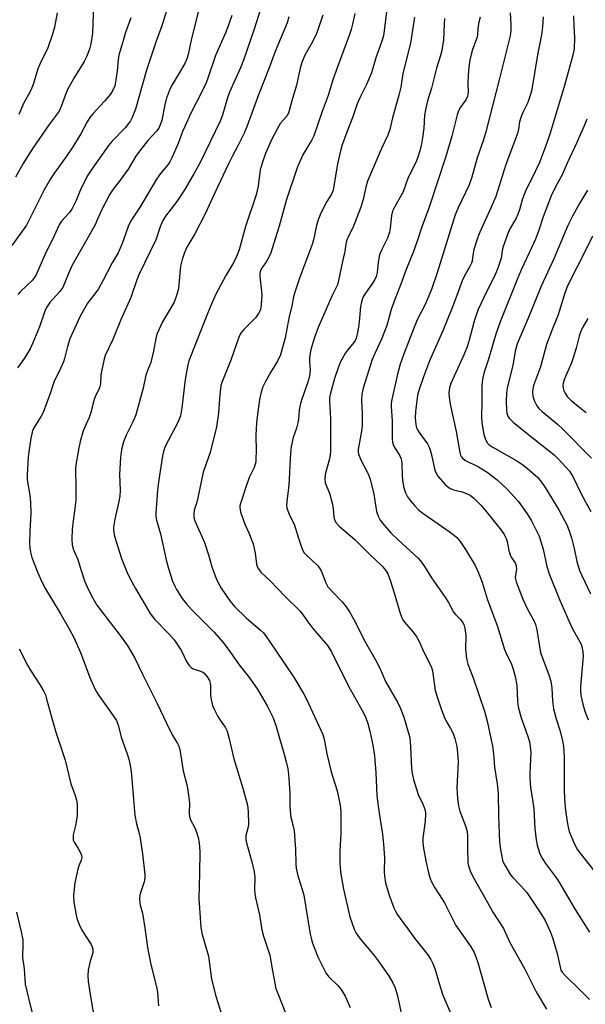
# Model space of a CAD drawing. Units: inches. Extents: x 1267770 to 1273770, y 585449 to 589449.
# Drawn here: x 1271733 to 1271914, y 588600 to 588915 of the extents above; entities that cross this region are included whole.
import ezdxf

# ---------------------------------------------------------------- set-up
doc = ezdxf.new("R2010")
doc.units = ezdxf.units.IN
doc.header["$MEASUREMENT"] = 0
doc.layers.add('Undefined', color=1, linetype='Continuous')

msp = doc.modelspace()

# ---------------------------------------------------------------- linework, layer by layer
at = {"layer": 'Undefined'}
for points, elevation in [([(1271810.54, 588920.97), (1271807.74, 588912.14), (1271804.36, 588902.31), (1271803.37, 588899.8), (1271799.86, 588892.03), (1271799.24, 588890.24), (1271797.49, 588884.4), (1271796.89, 588882.78), (1271790.35, 588869.35), (1271788.51, 588865.93), (1271785.69, 588861.13), (1271784.33, 588858.96), (1271783.02, 588857.09), (1271779.46, 588852.38), (1271778.46, 588850.74), (1271777.74, 588848.94), (1271776.36, 588844.86), (1271770.91, 588833.67), (1271770.28, 588832.05), (1271768.36, 588826.42), (1271765.06, 588819.07), (1271762.6, 588812.95), (1271760.14, 588807.87), (1271759.67, 588806.19), (1271758.93, 588802.76), (1271758.77, 588801.62), (1271758.58, 588798.8), (1271758.42, 588797.89), (1271758.15, 588797.13), (1271757.13, 588795.1), (1271756.7, 588794.05), (1271756.3, 588792.68), (1271755.67, 588789.92), (1271754.96, 588788.01), (1271753.13, 588783.69), (1271752.11, 588780.29), (1271751.65, 588778.3), (1271750.73, 588772.9), (1271750.58, 588771.59), (1271750.76, 588765.36), (1271750.77, 588761.47), (1271749.59, 588752.44), (1271749.47, 588748.98), (1271749.56, 588747.27), (1271750.01, 588745.69), (1271751.37, 588742.62), (1271752.42, 588739.08), (1271753.54, 588735.81), (1271754.64, 588733.16), (1271756.12, 588730.27), (1271757.46, 588727.99), (1271764.95, 588718.33), (1271767.17, 588715.17), (1271768.48, 588713.05), (1271769.45, 588711.27), (1271772.02, 588705.92), (1271776.71, 588696.56), (1271780.77, 588688.01), (1271781.71, 588686.23), (1271783.24, 588683.79), (1271783.64, 588682.95), (1271783.96, 588681.85), (1271784.25, 588680.44), (1271785.09, 588675.05), (1271786.21, 588670.55), (1271786.52, 588668.83), (1271787.04, 588664.79), (1271786.95, 588661.44), (1271787.05, 588660.42), (1271787.42, 588659.38), (1271788.75, 588656.76), (1271789.22, 588655.68), (1271789.81, 588653.72), (1271790.19, 588652.01), (1271790.34, 588649.25), (1271790.33, 588642.25), (1271790.03, 588634.17), (1271790.67, 588624.94), (1271791.15, 588622.66), (1271793.13, 588615.71), (1271794.11, 588608.42), (1271795.49, 588602.96), (1271797.46, 588596.88)], 580), ([(1271829.68, 588916.7), (1271828.11, 588911.94), (1271827.48, 588910.28), (1271826.04, 588907.36), (1271823.97, 588903.86), (1271822.96, 588901.53), (1271822.45, 588899.7), (1271821.28, 588894.28), (1271819.76, 588889.29), (1271818.75, 588885.29), (1271818.21, 588884.33), (1271816.21, 588882.13), (1271815.3, 588880.69), (1271813.09, 588876.32), (1271811.43, 588872.42), (1271810.62, 588870.25), (1271809.96, 588868.31), (1271809.67, 588867.2), (1271809.05, 588861.98), (1271808.4, 588859.2), (1271805.01, 588849.06), (1271802.92, 588841.64), (1271802.16, 588839.44), (1271801.29, 588837.67), (1271798.66, 588833.37), (1271795.35, 588827.22), (1271793.42, 588822.59), (1271786.9, 588806.12), (1271786.43, 588804.32), (1271785.69, 588800.2), (1271784.65, 588791.08), (1271784.17, 588788.56), (1271783.35, 588786.41), (1271780.43, 588780.99), (1271779.44, 588778.92), (1271778.92, 588777.61), (1271778.44, 588775.78), (1271777.18, 588767.28), (1271776.87, 588764.73), (1271776.27, 588757.44), (1271776.3, 588756.34), (1271776.48, 588755.2), (1271777.79, 588750.83), (1271779.63, 588742.44), (1271780.35, 588739.73), (1271781.69, 588735.63), (1271782.37, 588734.03), (1271782.93, 588733.01), (1271784.79, 588730.09), (1271786.03, 588728.54), (1271787.77, 588726.65), (1271795, 588719.35), (1271797.7, 588716.19), (1271799.47, 588713.91), (1271803.02, 588708.9), (1271806.25, 588704.75), (1271808.95, 588700.95), (1271811.91, 588695.85), (1271813.25, 588693.26), (1271813.83, 588691.91), (1271814.82, 588689.14), (1271817.5, 588679.89), (1271818.03, 588677.91), (1271818.5, 588675.67), (1271818.71, 588673.91), (1271819.15, 588668), (1271819.16, 588663.86), (1271819.27, 588662.17), (1271819.51, 588660.21), (1271820.27, 588657.33), (1271820.53, 588655.85), (1271820.95, 588649.99), (1271821.12, 588645.29), (1271821.25, 588643.86), (1271821.75, 588641.44), (1271822.84, 588638.09), (1271823.62, 588635.25), (1271825.7, 588622.83), (1271826, 588621.46), (1271826.44, 588619.94), (1271828.18, 588615.54), (1271830.42, 588610.8), (1271830.91, 588610.07), (1271831.67, 588609.17), (1271834.53, 588606.36), (1271835.57, 588605.06), (1271836.92, 588602.95), (1271838.52, 588599.36)], 576), ([(1271839.91, 588917.18), (1271839.19, 588913.77), (1271838.75, 588912.1), (1271838.21, 588910.46), (1271834.29, 588899.87), (1271832.97, 588895.97), (1271831.44, 588890.96), (1271829.47, 588885.9), (1271826.83, 588878.08), (1271826.18, 588876.79), (1271823.28, 588871.99), (1271821.65, 588868.16), (1271818.13, 588857.68), (1271815.75, 588849.18), (1271812.98, 588840.35), (1271811.97, 588838.29), (1271811.51, 588837.57), (1271810.19, 588835.91), (1271809.77, 588834.95), (1271809.62, 588834.14), (1271809.61, 588833.05), (1271810.16, 588828.44), (1271810.23, 588827.28), (1271810.03, 588824.14), (1271809.74, 588822.48), (1271809.13, 588821.23), (1271808.17, 588819.83), (1271804.48, 588816.19), (1271803.72, 588815.32), (1271803.28, 588814.64), (1271802.73, 588813.34), (1271800.35, 588806.33), (1271797.42, 588799.25), (1271797.14, 588798.18), (1271796.87, 588796.23), (1271796.64, 588793.98), (1271796.37, 588789.38), (1271795.72, 588785.05), (1271793.66, 588776.83), (1271791.49, 588770.55), (1271789.8, 588762.27), (1271789.45, 588760.88), (1271788.6, 588758.37), (1271788.42, 588757.1), (1271788.52, 588756.04), (1271788.79, 588754.98), (1271791.86, 588747.99), (1271793.15, 588744.05), (1271794.28, 588740.23), (1271795.26, 588737.42), (1271795.92, 588735.78), (1271797.16, 588733.47), (1271799.94, 588729.41), (1271801.54, 588727.5), (1271805.17, 588723.9), (1271809.75, 588720.04), (1271810.7, 588719.13), (1271811.61, 588717.96), (1271814.85, 588713.32), (1271820.61, 588704.73), (1271823.56, 588699.71), (1271824.48, 588697.88), (1271829.73, 588686.62), (1271830.15, 588685.15), (1271831, 588680.49), (1271832.28, 588675.08), (1271832.78, 588673.28), (1271834.29, 588668.64), (1271835.26, 588664.06), (1271835.44, 588662), (1271835.49, 588659.62), (1271835.46, 588654.83), (1271835.15, 588649.28), (1271835.18, 588645.7), (1271835.27, 588643.95), (1271835.51, 588641.96), (1271836.37, 588637.17), (1271838.41, 588628.29), (1271839.75, 588624.43), (1271840.53, 588622.89), (1271841.68, 588621.27), (1271846.16, 588615.97), (1271847.79, 588613.87), (1271850.98, 588609.27), (1271852.12, 588607.18), (1271852.89, 588605.57), (1271853.62, 588603.09), (1271855.29, 588595.03)], 574), ([(1271850.18, 588918.64), (1271849.23, 588910.84), (1271848.99, 588909.71), (1271848.58, 588908.36), (1271846.67, 588903.02), (1271845.25, 588898.22), (1271843.64, 588894.45), (1271841.53, 588890.22), (1271840.7, 588888.36), (1271839.35, 588884.19), (1271837.41, 588879.26), (1271835.93, 588875.19), (1271835.41, 588873.33), (1271834.46, 588869.09), (1271833.06, 588860.69), (1271832.55, 588859.43), (1271831.05, 588857.1), (1271830.5, 588856.1), (1271828.89, 588852.78), (1271828.24, 588851.25), (1271827.67, 588849.38), (1271826.71, 588844.82), (1271826.4, 588843.68), (1271822.29, 588832.54), (1271820.75, 588828.05), (1271820.35, 588826.63), (1271819.83, 588823.62), (1271818.91, 588820.25), (1271817.67, 588813.44), (1271816.18, 588808), (1271815.24, 588806.02), (1271812.94, 588802.38), (1271811.29, 588799.34), (1271810.56, 588797.76), (1271810, 588796.06), (1271809.5, 588793.73), (1271808.76, 588788.23), (1271808.56, 588786.21), (1271808.32, 588782.39), (1271808.39, 588777.08), (1271808.35, 588775.01), (1271808.25, 588773.84), (1271807.72, 588772.01), (1271806.29, 588769.03), (1271805.41, 588766.65), (1271803.37, 588760.55), (1271803.18, 588759.71), (1271803.15, 588759.21), (1271803.39, 588757.84), (1271804.41, 588754.77), (1271804.85, 588753.68), (1271806.11, 588751.08), (1271807.4, 588747.63), (1271808.07, 588744.6), (1271808.54, 588741.14), (1271808.76, 588740.33), (1271809.1, 588739.6), (1271809.9, 588738.56), (1271812.85, 588735.78), (1271817.6, 588730.84), (1271822.32, 588726.15), (1271823.24, 588725.06), (1271824.91, 588722.7), (1271826.57, 588720.57), (1271831.19, 588715.14), (1271832.34, 588713.29), (1271837.94, 588702.06), (1271842.69, 588693.52), (1271843.43, 588691.97), (1271844.08, 588690.14), (1271844.71, 588687.66), (1271845.68, 588683.25), (1271846.26, 588679.79), (1271846.73, 588674.33), (1271846.84, 588669.56), (1271847.02, 588666.98), (1271847.71, 588661.48), (1271848.84, 588654.8), (1271849.18, 588651.56), (1271849.4, 588647.17), (1271849.38, 588642.8), (1271849.45, 588641.37), (1271849.81, 588639.16), (1271850.97, 588635.25), (1271852.46, 588631.19), (1271852.92, 588630.14), (1271853.49, 588629.13), (1271854.67, 588627.43), (1271856.41, 588625.23), (1271859.06, 588621.49), (1271863.29, 588616.18), (1271864.27, 588614.71), (1271864.93, 588613.42), (1271865.55, 588611.79), (1271866.95, 588606.97), (1271868.1, 588603.32), (1271870.5, 588597.84)], 572), ([(1271889.65, 588917.46), (1271889.84, 588913.63), (1271889.82, 588911.78), (1271889.59, 588910.05), (1271889.23, 588908.33), (1271886.25, 588896.43), (1271883.94, 588887.67), (1271881.91, 588879.31), (1271881.13, 588876.78), (1271879.13, 588871.02), (1271877.39, 588864.84), (1271876.48, 588862.42), (1271872.92, 588854.88), (1271872.08, 588852.85), (1271866.3, 588834.29), (1271864.52, 588828.93), (1271862.41, 588824.1), (1271860.04, 588819.4), (1271859.13, 588817.43), (1271855.48, 588808.07), (1271854.44, 588805.02), (1271853.58, 588801.91), (1271851.8, 588793.73), (1271851.63, 588792.58), (1271851.59, 588791.52), (1271851.94, 588786.78), (1271851.88, 588781.2), (1271851.96, 588780.07), (1271852.17, 588779.32), (1271852.61, 588778.36), (1271854.26, 588775.98), (1271854.82, 588774.8), (1271855.01, 588773.5), (1271855.13, 588769.23), (1271855.29, 588767.24), (1271855.59, 588765.53), (1271856.16, 588763.9), (1271856.83, 588762.68), (1271857.78, 588761.32), (1271859.13, 588759.75), (1271860.36, 588758.47), (1271861.66, 588757.44), (1271870.18, 588751.57), (1271871.77, 588750.38), (1271872.55, 588749.64), (1271873.63, 588748.39), (1271875.37, 588745.8), (1271878.41, 588740.64), (1271879.54, 588738.37), (1271880.65, 588735.3), (1271882.24, 588730.01), (1271885.55, 588721.2), (1271887.85, 588713.84), (1271888.45, 588712.31), (1271889.91, 588709.4), (1271890.65, 588707.56), (1271891.24, 588705.17), (1271891.73, 588702.37), (1271891.94, 588697.19), (1271892.17, 588695.43), (1271893.15, 588691.97), (1271894.56, 588688.11), (1271895.48, 588685.36), (1271895.8, 588684.25), (1271896.08, 588682.84), (1271896.22, 588680.84), (1271895.91, 588674.27), (1271895.9, 588672.56), (1271896.19, 588669.73), (1271896.83, 588665.79), (1271897.22, 588662.85), (1271897.53, 588656.6), (1271897.99, 588652.92), (1271898.31, 588651.22), (1271899.17, 588648.43), (1271899.98, 588646.88), (1271900.97, 588645.41), (1271904.11, 588641.15), (1271905.07, 588639.69), (1271910.45, 588630.7), (1271915, 588623.38)], 564), ([(1271900.14, 588916.16), (1271900.02, 588912.93), (1271899.64, 588910.34), (1271898.41, 588903.94), (1271896.72, 588893.49), (1271896.47, 588892.35), (1271895.96, 588890.65), (1271895.25, 588888.72), (1271893.68, 588885.57), (1271893.02, 588883.92), (1271892.62, 588882.51), (1271892.32, 588880.2), (1271892, 588878.83), (1271888.28, 588868.9), (1271885.05, 588858.68), (1271883.17, 588854.29), (1271879.93, 588847.31), (1271879.27, 588845.66), (1271878.01, 588841.7), (1271877.67, 588839.97), (1271877.46, 588838.04), (1271877.28, 588837.34), (1271876.78, 588836.31), (1271874.99, 588833.32), (1271874.27, 588831.76), (1271872.59, 588827.03), (1271871.06, 588823.03), (1271868.08, 588815.68), (1271863.89, 588806.08), (1271861.92, 588800.99), (1271860.51, 588796.95), (1271860.04, 588795.15), (1271859.4, 588789.9), (1271859.28, 588787.9), (1271859.32, 588786.84), (1271859.47, 588785.79), (1271859.73, 588784.75), (1271860.03, 588784.03), (1271860.78, 588782.85), (1271863.18, 588779.61), (1271863.83, 588778.35), (1271864.42, 588776.48), (1271865.56, 588771.12), (1271865.93, 588770.17), (1271866.49, 588769.29), (1271868.83, 588766.63), (1271869.46, 588766.02), (1271870.16, 588765.49), (1271870.93, 588765.08), (1271871.47, 588764.89), (1271874.33, 588764.2), (1271875.65, 588763.75), (1271876.84, 588763.14), (1271877.97, 588762.22), (1271880.28, 588759.97), (1271881.64, 588758.42), (1271886.81, 588752), (1271887.75, 588750.58), (1271888.4, 588749.35), (1271888.73, 588748.3), (1271889.24, 588745.42), (1271889.62, 588744.04), (1271890, 588743.31), (1271891.26, 588741.51), (1271891.6, 588740.62), (1271891.7, 588739.52), (1271891.28, 588736.82), (1271891.32, 588736.29), (1271891.51, 588735.45), (1271893.72, 588729.92), (1271895.34, 588726.52), (1271897.23, 588723.05), (1271897.78, 588721.77), (1271898.21, 588720.14), (1271898.99, 588714.73), (1271899.39, 588712.79), (1271899.75, 588711.68), (1271902.16, 588705.37), (1271902.68, 588703.71), (1271902.94, 588701.47), (1271903.14, 588697.41), (1271903.51, 588694.83), (1271904.32, 588691.67), (1271905.63, 588687.65), (1271906.36, 588684.61), (1271906.67, 588682.92), (1271906.88, 588679.46), (1271906.9, 588668.84), (1271906.98, 588666.26), (1271907.28, 588663.19), (1271907.89, 588658.75), (1271908.2, 588657.01), (1271908.55, 588655.65), (1271910.19, 588651.51), (1271911.17, 588649.71), (1271916.31, 588643.27)], 562), ([(1271909.88, 588916.41), (1271909.97, 588913.04), (1271910.24, 588909.46), (1271910.08, 588905.9), (1271909.68, 588903.84), (1271907.03, 588894.15), (1271902.28, 588878.62), (1271900.84, 588874.31), (1271898.97, 588869.51), (1271896.6, 588864.43), (1271894.67, 588860.66), (1271894.07, 588859.31), (1271893.58, 588857.97), (1271892.61, 588854.43), (1271892.14, 588853.03), (1271891.51, 588851.75), (1271889.57, 588848.3), (1271888.77, 588846.57), (1271887.34, 588842.37), (1271887.08, 588841.25), (1271886.79, 588839), (1271885.69, 588835.76), (1271884.74, 588833.37), (1271882.19, 588828.45), (1271879.27, 588822.3), (1271878.12, 588818.84), (1271876.54, 588812.78), (1271875.88, 588810.56), (1271874.94, 588808.23), (1271870.63, 588798.85), (1271870.2, 588797.51), (1271870, 588795.94), (1271870.1, 588794.53), (1271870.45, 588792.3), (1271872.41, 588783.48), (1271873.57, 588776.79), (1271873.79, 588775.98), (1271874.02, 588775.5), (1271874.48, 588774.88), (1271875.12, 588774.38), (1271879.52, 588772.19), (1271882.24, 588770.51), (1271885.44, 588768.08), (1271888.5, 588765.32), (1271892.19, 588761.25), (1271895.05, 588757.22), (1271896.41, 588754.99), (1271898.9, 588750.01), (1271900.22, 588745.87), (1271901.39, 588740.33), (1271902.14, 588738.03), (1271905.4, 588729.85), (1271908.42, 588722.95), (1271909.6, 588720.42), (1271911.97, 588716.23), (1271912.3, 588715.51), (1271912.55, 588714.72), (1271912.84, 588713.06), (1271912.94, 588711.65), (1271912.18, 588702.01), (1271912.14, 588700.72), (1271912.28, 588699.08), (1271912.51, 588697.71), (1271912.88, 588696.33), (1271913.57, 588694.14), (1271914.57, 588691.36)], 560), ([(1271818.85, 588916.12), (1271818.34, 588914.2), (1271814.5, 588905.04), (1271812.59, 588899.87), (1271809.12, 588891.19), (1271805.54, 588881.31), (1271804.59, 588878.91), (1271802.68, 588875.09), (1271800.68, 588871.43), (1271799.52, 588869.11), (1271795.28, 588860.1), (1271792.12, 588853.09), (1271788.74, 588846.71), (1271786.28, 588842.5), (1271785.35, 588840.43), (1271784.72, 588838.57), (1271784.24, 588836.43), (1271783.94, 588834.15), (1271783.53, 588829.27), (1271783.06, 588827.31), (1271782.13, 588824.87), (1271778.48, 588818.62), (1271776.66, 588814.7), (1271776.27, 588813.32), (1271775.56, 588809.23), (1271775.08, 588806.99), (1271774.67, 588805.62), (1271773.63, 588803.03), (1271773.15, 588801.53), (1271772.26, 588797.43), (1271769.89, 588788.88), (1271769.11, 588786.86), (1271766.86, 588782.38), (1271765.97, 588780.23), (1271765.35, 588777.72), (1271765.04, 588775.24), (1271764.74, 588769.82), (1271764.87, 588764.76), (1271764.8, 588762.87), (1271764.5, 588761.18), (1271763.22, 588755.52), (1271762.77, 588752.98), (1271762.78, 588751.82), (1271763.05, 588750.07), (1271765.31, 588742.93), (1271766.99, 588738.61), (1271768.1, 588736.38), (1271769.77, 588733.37), (1271774.5, 588725.32), (1271775.9, 588723.55), (1271780.49, 588718.82), (1271782.13, 588716.89), (1271784.53, 588713.41), (1271786.09, 588710.01), (1271786.51, 588709.3), (1271787.01, 588708.67), (1271787.58, 588708.1), (1271788.22, 588707.64), (1271790.58, 588706.89), (1271791.35, 588706.53), (1271791.81, 588706.22), (1271792.74, 588705.12), (1271793.44, 588703.86), (1271793.66, 588703.05), (1271793.76, 588702.22), (1271793.82, 588699.04), (1271794.12, 588697.31), (1271794.46, 588695.89), (1271795.03, 588694.54), (1271796.15, 588692.44), (1271796.91, 588691.2), (1271798.53, 588688.98), (1271799.11, 588687.7), (1271799.81, 588685.29), (1271801.26, 588678.88), (1271804.13, 588669.5), (1271805.59, 588663.99), (1271805.85, 588661.96), (1271805.94, 588657.83), (1271805.78, 588656.72), (1271805.13, 588654.35), (1271805.05, 588653.5), (1271805.08, 588652.93), (1271805.41, 588651.52), (1271807.07, 588645.93), (1271807.8, 588642.66), (1271808.01, 588640.98), (1271807.89, 588637.11), (1271807.96, 588635.79), (1271808.22, 588634.37), (1271809.44, 588629), (1271810.21, 588624.12), (1271810.73, 588622.17), (1271812.8, 588616.05), (1271813.59, 588611.1), (1271814.72, 588605.43), (1271815.51, 588603.24), (1271817.68, 588597.81)], 578), ([(1271859.09, 588916.03), (1271857.8, 588907.72), (1271855.35, 588898.06), (1271854.62, 588893.61), (1271854.08, 588891.09), (1271852, 588883.87), (1271851.16, 588880.06), (1271850.52, 588878.29), (1271848.47, 588874.05), (1271844.05, 588863.63), (1271843.48, 588861.67), (1271842.61, 588857.73), (1271841.89, 588855.22), (1271839.33, 588848.68), (1271837.83, 588845.75), (1271837.34, 588844.47), (1271837.09, 588843.43), (1271836.73, 588841.23), (1271835.98, 588837.93), (1271834.76, 588831.83), (1271834.39, 588830.47), (1271832.65, 588826.84), (1271828.23, 588816.8), (1271827.09, 588813.59), (1271825.93, 588809.71), (1271825.54, 588807.99), (1271825.41, 588806.93), (1271825.41, 588805.9), (1271825.69, 588803.18), (1271825.44, 588801.24), (1271824.93, 588799.28), (1271822.98, 588793.82), (1271822.55, 588792.44), (1271822.21, 588790.41), (1271821.95, 588787.49), (1271821.78, 588786.34), (1271821.29, 588784.64), (1271820.24, 588781.61), (1271819.61, 588778.75), (1271819.39, 588776.65), (1271818.87, 588766.4), (1271818.27, 588761.99), (1271818.12, 588759.99), (1271818.2, 588759.16), (1271818.52, 588758.13), (1271819.16, 588756.61), (1271820.57, 588753.86), (1271821.92, 588749.39), (1271822.86, 588746.57), (1271823.32, 588745.48), (1271823.8, 588744.77), (1271824.38, 588744.12), (1271828.02, 588740.67), (1271828.6, 588740.02), (1271829.28, 588738.74), (1271830.65, 588735.17), (1271831.34, 588733.9), (1271832.58, 588732.43), (1271835.88, 588729.05), (1271837.15, 588727.46), (1271838.28, 588725.82), (1271840.04, 588722.63), (1271842.88, 588717.05), (1271847.04, 588709.8), (1271848.3, 588707.12), (1271849.82, 588703.62), (1271853.69, 588696.78), (1271854.57, 588694.93), (1271855.6, 588692.18), (1271857.17, 588687.09), (1271857.51, 588685.67), (1271857.76, 588682.73), (1271858.05, 588675.89), (1271858.27, 588674.24), (1271858.69, 588672.27), (1271860.21, 588667.48), (1271861.86, 588664.13), (1271862.44, 588662.47), (1271862.53, 588661.31), (1271862.45, 588658.93), (1271861.75, 588653.53), (1271861.74, 588651.93), (1271861.96, 588650.29), (1271862.7, 588646.28), (1271863.64, 588641.99), (1271864.03, 588640.59), (1271864.59, 588639.31), (1271865.52, 588637.58), (1271867.88, 588634.01), (1271868.61, 588632.76), (1271872.28, 588625.59), (1271876.93, 588618.91), (1271878.1, 588616.9), (1271878.67, 588615.58), (1271879.29, 588613.72), (1271882.59, 588601.98), (1271883.51, 588599.29)], 570), ([(1271880.01, 588916.02), (1271879.59, 588914.39), (1271879.42, 588913.25), (1271879.21, 588910.59), (1271879.04, 588909.68), (1271877.56, 588905.71), (1271877.14, 588904.09), (1271876.79, 588902.28), (1271876.44, 588900.09), (1271876.23, 588897.59), (1271876.07, 588894.71), (1271876.17, 588892.06), (1271875.97, 588890.8), (1271875.41, 588889.64), (1271873.73, 588887.29), (1271873.11, 588886.1), (1271872.7, 588884.76), (1271870.93, 588877.92), (1271869.11, 588871.51), (1271863.75, 588855.3), (1271861.32, 588848.7), (1271860.12, 588845.01), (1271858.69, 588841.11), (1271856.33, 588835.32), (1271854.65, 588830.67), (1271853.06, 588826.58), (1271851.63, 588822.52), (1271850.15, 588817.46), (1271849.46, 588815.51), (1271848.48, 588813.03), (1271846.33, 588808.51), (1271845.52, 588806.53), (1271842.64, 588797.43), (1271842.2, 588795.47), (1271842.04, 588793.47), (1271842.31, 588789.38), (1271842.34, 588785.38), (1271842.12, 588783.68), (1271841.07, 588777.81), (1271841.05, 588776.78), (1271841.2, 588776.03), (1271841.88, 588774.47), (1271844.11, 588770.15), (1271844.85, 588768.28), (1271845.34, 588766.61), (1271846.02, 588763.51), (1271846.91, 588757.91), (1271847.4, 588756.5), (1271848.06, 588755.17), (1271849.3, 588753.57), (1271851.61, 588750.99), (1271853.8, 588748.87), (1271858.98, 588744.19), (1271860.23, 588742.97), (1271860.97, 588742.12), (1271862.26, 588740.32), (1271864.49, 588736.69), (1271868.99, 588730.33), (1271869.87, 588728.86), (1271871.49, 588725.77), (1271872.12, 588724.99), (1271873.88, 588723.27), (1271874.38, 588722.58), (1271874.78, 588721.83), (1271875.13, 588720.5), (1271875.43, 588718.3), (1271875.38, 588713.98), (1271875.53, 588711.74), (1271875.74, 588710.39), (1271876.14, 588709.1), (1271877.77, 588704.72), (1271881.43, 588694.05), (1271882.27, 588690.88), (1271884.01, 588682.88), (1271884.32, 588680.45), (1271884.66, 588676.15), (1271885.47, 588670.82), (1271885.8, 588667.71), (1271885.9, 588660.51), (1271886.22, 588652.18), (1271886.56, 588649.87), (1271887.22, 588646.43), (1271887.5, 588645.61), (1271887.9, 588644.81), (1271889.75, 588641.74), (1271890.46, 588640.85), (1271893.01, 588638.26), (1271894.97, 588636.06), (1271899.66, 588629.09), (1271900.85, 588627.14), (1271902.45, 588623.65), (1271903.21, 588621.72), (1271904.71, 588616.6), (1271905.69, 588611.84), (1271905.87, 588611.31), (1271906.22, 588610.67), (1271907.07, 588609.69), (1271911.9, 588605), (1271914.96, 588601.9)], 566), ([(1271868.67, 588915.59), (1271868.52, 588913.83), (1271868.33, 588908.75), (1271867.76, 588905.41), (1271867.35, 588903.74), (1271866.13, 588899.77), (1271864.51, 588893.3), (1271863.22, 588889.26), (1271862.54, 588886.41), (1271862.24, 588884.69), (1271861.99, 588880.52), (1271861.61, 588877.43), (1271861.3, 588875.47), (1271860.77, 588873.28), (1271860.23, 588871.56), (1271859.65, 588870.1), (1271856.89, 588864.4), (1271855.47, 588860.16)], 568), ([(1271914.19, 588883.42), (1271913.34, 588881.25), (1271911, 588875.91), (1271907.85, 588869.3), (1271906.22, 588865.6), (1271904.1, 588861.74), (1271902.8, 588858.85), (1271900.24, 588852.19), (1271898.8, 588847.86), (1271897.73, 588844.99), (1271896.51, 588842.24), (1271893.25, 588835.39), (1271892.11, 588832.7), (1271886.49, 588818.63), (1271885.06, 588814.69), (1271882.7, 588806.69), (1271881.21, 588802.22), (1271880.77, 588800.2), (1271880.54, 588798.15), (1271880.61, 588792.88), (1271880.42, 588788.23), (1271880.58, 588786.25), (1271881.2, 588782.6), (1271881.75, 588780.97), (1271882.43, 588779.82), (1271882.94, 588779.3), (1271883.89, 588778.63), (1271891.8, 588774.1), (1271893.26, 588773.19), (1271895.08, 588771.8), (1271898.44, 588768.81), (1271899.7, 588767.31), (1271900.79, 588765.67), (1271905.16, 588758.43), (1271907.82, 588753.5), (1271908.64, 588751.41), (1271909.26, 588749.54), (1271910.11, 588746.08), (1271911.01, 588741.94), (1271911.8, 588739.09), (1271912.51, 588737.46), (1271915.38, 588731.65)], 558), ([(1271855.47, 588860.16), (1271852.62, 588855.27), (1271852.03, 588854), (1271851.71, 588852.6), (1271851.27, 588848.6), (1271851, 588847.24), (1271850.37, 588845.31), (1271848.58, 588841.74), (1271847.87, 588840.01), (1271847.42, 588837.72), (1271847.09, 588834.42), (1271846.78, 588833.12), (1271846.32, 588832.13), (1271845.63, 588830.94), (1271843.11, 588827.47), (1271842.69, 588826.78), (1271842.4, 588826.1), (1271842.09, 588824.97), (1271841.82, 588823.51), (1271841.37, 588818.6), (1271841.14, 588816.9), (1271840.76, 588814.67), (1271840.39, 588813.34), (1271840.06, 588812.62), (1271839.63, 588811.94), (1271837.64, 588809.58), (1271836.97, 588808.67), (1271835.26, 588805.54), (1271834.6, 588803.88), (1271833.43, 588800.49), (1271832.06, 588795.41), (1271831.89, 588794.31), (1271831.82, 588792.98), (1271832.06, 588789.86), (1271832.15, 588787.27), (1271832.23, 588777.11), (1271831.94, 588775.25), (1271830.49, 588769.75), (1271830.34, 588768.41), (1271830.52, 588767.15), (1271831.84, 588763.76), (1271832.84, 588760.21), (1271833.08, 588758.8), (1271833.23, 588756.2), (1271833.44, 588755.24), (1271833.94, 588754.36), (1271835.05, 588753.12), (1271839.94, 588748.97), (1271844.67, 588744.25), (1271848.75, 588740.49), (1271849.82, 588739.22), (1271850.48, 588738.01), (1271851.38, 588735.63), (1271852.54, 588731.97), (1271854.3, 588725.75), (1271854.94, 588723.99), (1271855.33, 588723.27), (1271855.84, 588722.55), (1271858.59, 588719.32), (1271859.74, 588717.71), (1271860.6, 588716.14), (1271862.05, 588712.96), (1271864.2, 588708.85), (1271864.5, 588708.1), (1271864.78, 588706.97), (1271865.7, 588700.72), (1271866.47, 588698.07), (1271867.64, 588694.49), (1271868.54, 588692.28), (1271869.17, 588690.93), (1271870.59, 588688.53), (1271871.37, 588686.92), (1271871.91, 588685.3), (1271872.54, 588682.82), (1271872.8, 588680.82), (1271873, 588677.93), (1271872.59, 588669.58), (1271872.75, 588666.16), (1271873.12, 588663.85), (1271873.5, 588662.14), (1271875.47, 588657.05), (1271875.88, 588655.56), (1271875.99, 588654.18), (1271876, 588650.36), (1271876.15, 588645.71), (1271876.31, 588644.58), (1271876.83, 588643.01), (1271877.7, 588641.19), (1271882.33, 588633.08), (1271884.07, 588629.85), (1271887.47, 588624.57), (1271889.6, 588619.88), (1271894.17, 588611.75), (1271897.93, 588604.35), (1271901.24, 588598.84)], 568), ([(1271914.33, 588860.67), (1271911.78, 588856.39), (1271909.53, 588852.41), (1271908.04, 588849.4), (1271903.56, 588838.71), (1271899.51, 588830.02), (1271895.7, 588820.47), (1271891.91, 588811.56), (1271891.27, 588809.18), (1271890.49, 588804.62), (1271888.64, 588797.46), (1271888.44, 588795.75), (1271888.34, 588793.14), (1271888.43, 588790.5), (1271888.56, 588789.35), (1271888.9, 588788.4), (1271889.37, 588787.75), (1271890.65, 588786.56), (1271895.1, 588782.9), (1271903.75, 588776.03), (1271905.1, 588774.72), (1271908.65, 588770.79), (1271909.66, 588769.14), (1271912.59, 588763.13), (1271915.46, 588757.96)], 556), ([(1271915.96, 588845.96), (1271912.36, 588838.63), (1271909.88, 588833.97), (1271907.81, 588829.54), (1271906.9, 588827.11), (1271904.99, 588820.82), (1271903.32, 588816.7), (1271901.3, 588811.31), (1271899.29, 588804.25), (1271897.1, 588798.27), (1271896.84, 588797.19), (1271896.76, 588796.14), (1271896.92, 588794.8), (1271897.43, 588793.19), (1271898.01, 588792), (1271898.8, 588790.92), (1271899.86, 588789.9), (1271904.8, 588785.83), (1271906.52, 588784.27), (1271915.7, 588774.95)], 554), ([(1271914.52, 588819.67), (1271912.69, 588816.57), (1271912.08, 588815.26), (1271911.71, 588814.05), (1271910.76, 588810.22), (1271909.84, 588807.13), (1271909.23, 588805.49), (1271906.98, 588800.4), (1271906.55, 588799), (1271906.48, 588798.17), (1271906.56, 588797.34), (1271906.79, 588796.53), (1271907.2, 588795.74), (1271907.88, 588794.76), (1271909.29, 588793.37), (1271913.93, 588789.61)], 552)]:
    msp.add_lwpolyline(points, dxfattribs=dict(at, elevation=elevation))
for points in [[(1271756.36, 588920.18, 590), (1271756.02, 588910.9, 590), (1271755.54, 588907.46, 590), (1271755.11, 588905.79, 590), (1271754.13, 588903.38, 590), (1271753.37, 588901.8, 590), (1271750.28, 588896.81, 590), (1271748.1, 588892.89, 590), (1271747.62, 588891.8, 590), (1271746.07, 588887.48, 590), (1271745.35, 588885.98, 590), (1271742.17, 588881.66, 590), (1271736.75, 588873.78, 590), (1271735.3, 588871.52, 590), (1271733.92, 588869.23, 590), (1271731.46, 588864.85, 590)], [(1271780.32, 588920.13, 586), (1271778.25, 588913.29, 586), (1271776.27, 588908.04, 586), (1271773.38, 588899.07, 586), (1271769.84, 588886.65, 586), (1271768.75, 588883.93, 586), (1271768.21, 588882.91, 586), (1271767.59, 588881.98, 586), (1271766.48, 588880.63, 586), (1271762.23, 588876.27, 586), (1271761.17, 588875.04, 586), (1271755.84, 588867.4, 586), (1271754.6, 588865.49, 586), (1271752.29, 588861.11, 586), (1271750.79, 588857.39, 586), (1271749.44, 588854.6, 586), (1271748.61, 588853.47, 586), (1271746.1, 588850.75, 586), (1271745.36, 588849.61, 586), (1271743.25, 588844.88, 586), (1271741.12, 588840.81, 586), (1271737.9, 588833.37, 586), (1271736.88, 588831.95, 586), (1271732.94, 588828.16, 586), (1271732.18, 588827.29, 586)], [(1271790.16, 588918.94, 584), (1271787.68, 588909.23, 584), (1271786.63, 588904.08, 584), (1271786.22, 588902.75, 584), (1271785.57, 588901.22, 584), (1271781.59, 588894.43, 584), (1271780.94, 588893.17, 584), (1271780.25, 588891.56, 584), (1271779.76, 588890.19, 584), (1271779.16, 588887.95, 584), (1271778.2, 588883.06, 584), (1271777.75, 588881.64, 584), (1271777.26, 588880.56, 584), (1271776.53, 588879.52, 584), (1271773.81, 588876.56, 584), (1271770.73, 588872.77, 584), (1271769.95, 588871.61, 584), (1271767.46, 588867.47, 584), (1271764.91, 588863.89, 584), (1271762.69, 588861.01, 584), (1271761.63, 588859.41, 584), (1271758.71, 588853.89, 584), (1271757.37, 588850.64, 584), (1271756.88, 588849.62, 584), (1271749.47, 588836.55, 584), (1271748.37, 588834.1, 584), (1271747, 588830.61, 584), (1271746.54, 588829.61, 584), (1271745.6, 588828.27, 584), (1271742.42, 588824.8, 584), (1271741.36, 588823.22, 584), (1271740.83, 588821.97, 584), (1271739.1, 588816.95, 584), (1271737.02, 588811.84, 584), (1271736.15, 588810, 584), (1271734.33, 588806.97, 584), (1271732.11, 588803.89, 584)], [(1271744.78, 588917.4, 592), (1271743.96, 588912.83, 592), (1271743.31, 588910.62, 592), (1271741.77, 588906.27, 592), (1271739.35, 588901.25, 592), (1271738.61, 588899.53, 592), (1271737.19, 588894.78, 592), (1271736.68, 588893.4, 592), (1271735.9, 588891.83, 592), (1271734.08, 588888.59, 592), (1271732.47, 588884.86, 592)], [(1271800.63, 588916.52, 582), (1271799.82, 588914.12, 582), (1271798.69, 588911.25, 582), (1271795.42, 588903.72, 582), (1271793.07, 588896.83, 582), (1271792.38, 588895.01, 582), (1271790.94, 588891.94, 582), (1271787.66, 588885.57, 582), (1271785.55, 588881.09, 582), (1271784.88, 588879.5, 582), (1271783.48, 588875.68, 582), (1271781.42, 588871.02, 582), (1271780.78, 588869.76, 582), (1271780.14, 588868.77, 582), (1271777.84, 588866.07, 582), (1271776.49, 588864.2, 582), (1271771.33, 588855.41, 582), (1271768.33, 588850.92, 582), (1271767.49, 588849.06, 582), (1271765.59, 588843.67, 582), (1271764.27, 588840.69, 582), (1271762.39, 588837.48, 582), (1271759.39, 588831.75, 582), (1271757.95, 588829.2, 582), (1271757.16, 588827.99, 582), (1271754.48, 588824.52, 582), (1271752.01, 588820.15, 582), (1271748.81, 588813.17, 582), (1271748.04, 588810.74, 582), (1271747.11, 588806.85, 582), (1271746.77, 588805.76, 582), (1271745.86, 588803.65, 582), (1271743.72, 588799.27, 582), (1271742.58, 588795.95, 582), (1271740.25, 588789.62, 582), (1271739.6, 588788.39, 582), (1271737.55, 588785.07, 582), (1271736.92, 588783.83, 582), (1271736.63, 588782.77, 582), (1271736.37, 588781.41, 582), (1271735.53, 588775.41, 582), (1271735.12, 588769.77, 582), (1271735.2, 588768.07, 582), (1271736.06, 588763.22, 582), (1271736.23, 588760.86, 582), (1271736.3, 588757.36, 582), (1271736, 588751.57, 582), (1271735.94, 588747.79, 582), (1271735.99, 588746.34, 582), (1271736.25, 588744.91, 582), (1271736.71, 588743.21, 582), (1271738.59, 588738.28, 582), (1271739.39, 588736.39, 582), (1271740.84, 588733.5, 582), (1271745.75, 588725.46, 582), (1271748.57, 588720.42, 582), (1271750.16, 588717.41, 582), (1271752.19, 588712.85, 582), (1271755.16, 588704.86, 582), (1271757.04, 588700.8, 582), (1271758.09, 588699.06, 582), (1271762.83, 588692.53, 582), (1271763.72, 588691.1, 582), (1271764.29, 588689.6, 582), (1271765.31, 588685.49, 582), (1271767.17, 588680.48, 582), (1271767.73, 588678.77, 582), (1271768.13, 588676.81, 582), (1271768.41, 588674.8, 582), (1271769.64, 588660.79, 582), (1271770.15, 588658.08, 582), (1271771, 588655.01, 582), (1271771.32, 588653.48, 582), (1271772.02, 588648.52, 582), (1271772.81, 588641.86, 582), (1271772.81, 588640.74, 582), (1271772.58, 588639.49, 582), (1271771.48, 588636.33, 582), (1271771.2, 588635.26, 582), (1271771.14, 588634.09, 582), (1271771.22, 588632.91, 582), (1271771.36, 588632.04, 582), (1271772, 588629.5, 582), (1271772.85, 588624.82, 582), (1271773.67, 588618.53, 582), (1271774.07, 588616.24, 582), (1271774.72, 588613.1, 582), (1271776.5, 588605.89, 582), (1271776.84, 588604.26, 582), (1271777.22, 588599.87, 582)], [(1271768.31, 588915.77, 588), (1271766.66, 588911.11, 588), (1271765.94, 588908.92, 588), (1271764.53, 588903.9, 588), (1271764.26, 588902.45, 588), (1271763.91, 588898.9, 588), (1271763.54, 588896.02, 588), (1271763.16, 588894.03, 588), (1271762.59, 588892.67, 588), (1271761.78, 588891.44, 588), (1271759.86, 588889.18, 588), (1271756.19, 588885.16, 588), (1271755.25, 588883.98, 588), (1271754.36, 588882.52, 588), (1271752.29, 588878.71, 588), (1271749.81, 588874.53, 588), (1271747.8, 588871.56, 588), (1271743.95, 588866.23, 588), (1271742.66, 588864.29, 588), (1271740.57, 588860.85, 588), (1271734.93, 588849.56, 588), (1271730.26, 588842.96, 588)], [(1271732.63, 588714.04, 584), (1271735.32, 588708.78, 584), (1271736.31, 588706.98, 584), (1271739.3, 588702.42, 584), (1271740.49, 588700.39, 584), (1271740.98, 588699.33, 584), (1271741.51, 588697.66, 584), (1271743.05, 588691.88, 584), (1271744.38, 588687.35, 584), (1271747.27, 588678.45, 584), (1271749.08, 588670.87, 584), (1271750.47, 588667.17, 584), (1271750.95, 588665.62, 584), (1271751.13, 588664.48, 584), (1271751.21, 588662.99, 584), (1271751.2, 588660.62, 584), (1271750.66, 588657.57, 584), (1271749.91, 588654.5, 584), (1271749.83, 588653.45, 584), (1271749.92, 588652.95, 584), (1271750.17, 588652.22, 584), (1271751.44, 588650.22, 584), (1271752.24, 588648.75, 584), (1271752.53, 588648, 584), (1271752.63, 588647.31, 584), (1271752.48, 588646.41, 584), (1271751.74, 588644.68, 584), (1271751.38, 588643.55, 584), (1271750.4, 588639.17, 584), (1271750.03, 588635.19, 584), (1271750.06, 588633.01, 584), (1271750.95, 588628.37, 584), (1271751.27, 588627.25, 584), (1271751.88, 588625.63, 584), (1271752.64, 588624.1, 584), (1271755.59, 588619.47, 584), (1271755.99, 588618.69, 584), (1271756.21, 588617.93, 584), (1271756.22, 588617.25, 584), (1271756.13, 588616.76, 584), (1271755.3, 588614.12, 584), (1271754.69, 588611.31, 584), (1271754.61, 588609.64, 584), (1271754.72, 588607.69, 584), (1271755.54, 588602.24, 584), (1271756.6, 588595.88, 584)], [(1271731.78, 588629.79, 586), (1271733.22, 588623.53, 586), (1271733.74, 588620.96, 586), (1271733.82, 588619.66, 586), (1271733.67, 588615.35, 586), (1271734.25, 588611.65, 586), (1271734.57, 588606.84, 586), (1271735.58, 588602.28, 586), (1271737, 588596.63, 586)]]:
    msp.add_polyline3d(points, dxfattribs=at)

doc.saveas('drawing.dxf')
